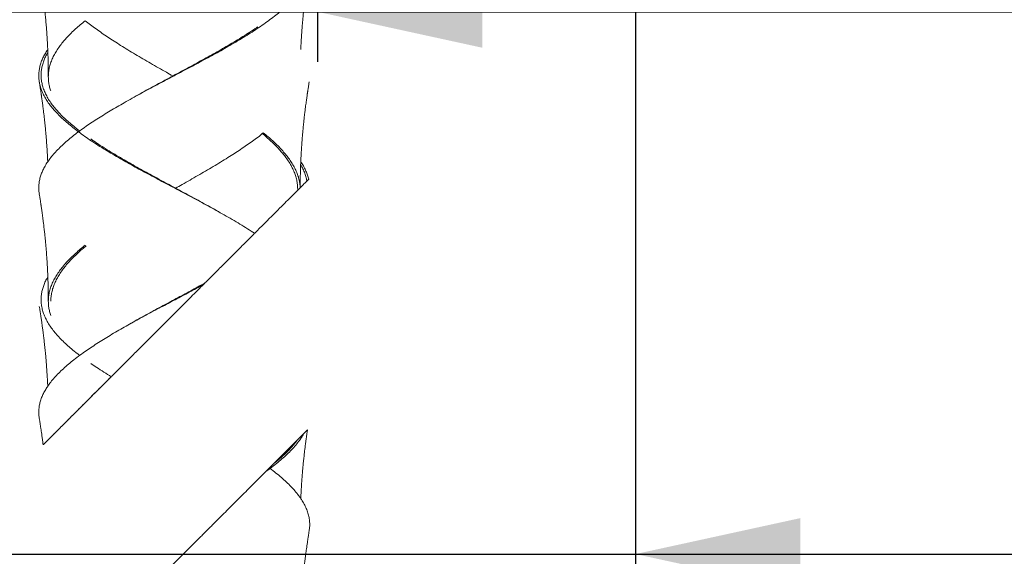
# Model space of a CAD drawing. Units: millimetres. Extents: x 14 to 203, y 7 to 288.
# Drawn here: x 63 to 83, y 125 to 136 of the extents above; entities that cross this region are included whole.
import ezdxf

# ---------------------------------------------------------------- set-up
doc = ezdxf.new("R2010")
doc.units = ezdxf.units.MM
doc.layers.add('0_18', color=7, linetype='Continuous')
doc.styles.add('SLDTEXTSTYLE0', font='TXT', dxfattribs={"width": 0.75})
doc.dimstyles.new('SLDDIMSTYLE0', dxfattribs={"dimtxt": 6.085417, "dimasz": 3.302, "dimexe": 0, "dimexo": 0.0625, "dimgap": 1.521354, "dimtad": 1, "dimdec": 0, "dimlfac": 2, "dimrnd": 1e-09, "dimzin": 12, "dimdsep": 46, "dimtxsty": 'SLDTEXTSTYLE0', "dimsah": 1, "dimcen": 0.09, "dimadec": 0, "dimazin": 3, "dimtfac": 1, "dimtdec": 0, "dimtmove": 0, "dimatfit": 0, "dimfxl": 1, "dimfrac": 2, "dimtolj": 1, "dimtzin": 12, "dimarcsym": 0})

# ---------------------------------------------------------------- blocks, each defined once
blk = doc.blocks.new('_D')
at = {"layer": '0_18', "color": 7}
for p, q in [((54.354, 161.651), (54.354, 134.853)), ((68.803, 161.651), (68.803, 134.853)), ((54.354, 135.853), (48.004, 135.853)), ((54.354, 135.853), (68.803, 135.853)), ((68.803, 135.853), (101.751, 135.853))]:
    blk.add_line(p, q, dxfattribs=at)
for points in [[(54.354, 135.853), (51.052, 136.573), (51.052, 135.133)], [(68.803, 135.853), (72.105, 135.133), (72.105, 136.573)]]:
    blk.add_solid(points, dxfattribs=at)
at = {"layer": '0_18', "color": 7, "char_height": 6.0854, "attachment_point": 1, "style": 'SLDTEXTSTYLE0'}
for s, insert in [('%%c', (83.572, 143.697)), ('35', (92.758, 143.697))]:
    blk.add_mtext(s, dxfattribs=dict(at, insert=insert))
blk = doc.blocks.new('_D_9')
at = {"layer": '0_18', "color": 7}
for p, q in [((50.678, 169.651), (50.678, 123.982)), ((75.178, 169.651), (75.178, 123.982)), ((50.678, 124.982), (44.328, 124.982)), ((50.678, 124.982), (75.178, 124.982)), ((75.178, 124.982), (101.751, 124.982))]:
    blk.add_line(p, q, dxfattribs=at)
for points in [[(50.678, 124.982), (47.376, 125.702), (47.376, 124.262)], [(75.178, 124.982), (78.48, 124.262), (78.48, 125.702)]]:
    blk.add_solid(points, dxfattribs=at)
at = {"layer": '0_18', "color": 7, "char_height": 6.0854, "attachment_point": 1, "style": 'SLDTEXTSTYLE0'}
for s, insert in [('%%c', (83.572, 132.826)), ('49', (92.758, 132.826))]:
    blk.add_mtext(s, dxfattribs=dict(at, insert=insert))

msp = doc.modelspace()

# ---------------------------------------------------------------- linework, layer by layer
at = {"color": 7, "linetype": 'Continuous', "lineweight": 18}
for p, q in [((68.40284518, 132.27564171), (68.40284518, 132.30063841)), ((68.40489502, 132.27769062), (68.42384045, 132.29663744)), ((66.51102752, 130.38382381), (66.51945459, 130.39225042)), ((64.92602616, 129.5316413), (64.92602639, 129.5316413)), ((67.83521618, 126.70801282), (67.76306708, 126.6358614))]:
    msp.add_line(p, q, dxfattribs=at)
at = {"color": 7, "linetype": 'Continuous', "lineweight": 18, "flags": 128}
for points in [[(68.40284518, 132.27564171), (68.40181747, 132.27461353), (68.39873432, 132.27152899), (68.39359901, 132.26639554), (68.38641525, 132.25920945), (68.37718957, 132.24998563), (68.36592942, 132.23872408), (68.3526441, 132.2254397), (68.33734433, 132.21013993), (68.32004315, 132.19283968), (68.300755, 132.17355013), (68.2794957, 132.1522899), (68.25628341, 132.12907761), (68.23113677, 132.1039319), (68.20407673, 132.07687139), (68.1751261, 132.04792216), (68.14430864, 132.01710284), (68.11165041, 131.98444694), (68.07717797, 131.94997311), (68.04092019, 131.91371485), (68.00290686, 131.87570199), (67.96317059, 131.83596432), (67.92174303, 131.79453909), (67.87865958, 131.75145611), (67.83395563, 131.70675263), (67.78766844, 131.66046217), (67.73983617, 131.61263317), (67.69049936, 131.56329542), (67.63969758, 131.51249364), (67.5874746, 131.46026879), (67.54183979, 131.41463399)], [(67.90340948, 126.77620426), (67.92174303, 126.79453641), (67.96317059, 126.83596536), (68.00290686, 126.87570304), (68.04092019, 126.9137159), (68.07717797, 126.94997415), (68.11165041, 126.98444426), (68.14430864, 127.01710388), (68.1751261, 127.04791948), (68.20407673, 127.07687244), (68.23113677, 127.10393295), (68.25628341, 127.12907866), (68.2794957, 127.15229094), (68.300755, 127.17355117), (68.32004315, 127.192837), (68.33734433, 127.21014097), (68.3526441, 127.22544074), (68.36592942, 127.23872512), (68.37718957, 127.24998295), (68.38641525, 127.2592105), (68.38667416, 127.25946754)]]:
    msp.add_lwpolyline(points, dxfattribs=at)
at = {"color": 7, "linetype": 'Continuous', "lineweight": 18}
for points, knots in [([(63.22292361, 132.19798058), (63.22073983, 132.20920446), (63.2127524, 132.25025712), (63.21001462, 132.32112256), (63.21456247, 132.40889698), (63.22935018, 132.4943498), (63.25249286, 132.57713758), (63.28451337, 132.65938032), (63.32530518, 132.7411836), (63.37468882, 132.82374151), (63.43438419, 132.90915685), (63.50502029, 132.99706674), (63.5871186, 133.08704102), (63.67854577, 133.17624796), (63.77873209, 133.26622253), (63.88755383, 133.35664235), (64.00444384, 133.44706609), (64.12530063, 133.53455302), (64.24922908, 133.61879459), (64.37494594, 133.70117476), (64.50600034, 133.78401868), (64.64184926, 133.8669588), (64.78177882, 133.94964858), (64.92984304, 134.03412499), (65.08596407, 134.1211372), (65.24987537, 134.21140699), (65.41666019, 134.30188232), (65.5852659, 134.39215502), (65.75522259, 134.48164236), (65.92585602, 134.57113609), (66.09175464, 134.6588946), (66.25252156, 134.74435146), (66.40736353, 134.82713817), (66.56044169, 134.90938126), (66.71154525, 134.99118405), (66.85994516, 135.07374358), (67.0099103, 135.15915213), (67.16027671, 135.24706895), (67.30985334, 135.33704096), (67.4541465, 135.42625014), (67.59226397, 135.51621787), (67.72400911, 135.60664431), (67.84865186, 135.69706657), (67.96229688, 135.78455408), (68.06551761, 135.86879496), (68.15852067, 135.95117677), (68.24426551, 136.03401407), (68.32234694, 136.11696085), (68.39238089, 136.19964895), (68.45611455, 136.284126), (68.5124523, 136.37113806), (68.56020998, 136.46140749), (68.59761636, 136.55188421), (68.62443484, 136.64215062), (68.64061958, 136.73164421), (68.64610884, 136.8211365), (68.64102019, 136.90889559), (68.62637533, 136.99435225), (68.60316078, 137.07713918), (68.57128947, 137.15938113), (68.52997229, 137.24118876), (68.4943253, 137.30323269), (68.46976167, 137.33792663), (68.46472598, 137.3450391)], [0, 0, 0, 0, 0.0065603453, 0.0239952241, 0.041504614, 0.0575782486, 0.073634506, 0.0896351003, 0.1055972544, 0.1216278858, 0.1376968776, 0.1552248037, 0.1727031, 0.1901135209, 0.2075918277, 0.2251197519, 0.2426478423, 0.2601261434, 0.2760841186, 0.2920975768, 0.3081599471, 0.3242326, 0.340277434, 0.3562562988, 0.3736913314, 0.391200734, 0.4087350497, 0.426244454, 0.4436793247, 0.4611143605, 0.4786237691, 0.4946974037, 0.5107536611, 0.5267542549, 0.5427163916, 0.5587470053, 0.5748158747, 0.5923439418, 0.6098222544, 0.627232657, 0.6447108318, 0.6622388996, 0.67976698, 0.6972452879, 0.7132032751, 0.7292167222, 0.7452789448, 0.7613517336, 0.7773965801, 0.793375429, 0.8108104679, 0.8283198692, 0.845854187, 0.8633634299, 0.8807984784, 0.8982335142, 0.9157429043, 0.9318165393, 0.9478728138, 0.9638733922, 0.9798355325, 0.9958661624, 1, 1, 1, 1]), ([(63.22166807, 136.69811264), (63.22448355, 136.68102465), (63.22964878, 136.64967544), (63.23650931, 136.60689144), (63.24194491, 136.5724492), (63.24623743, 136.54484022), (63.24973502, 136.52210104), (63.25274165, 136.50234244), (63.25599845, 136.48076245), (63.25996713, 136.45415864), (63.26500081, 136.41989552), (63.27074615, 136.38003224), (63.27637518, 136.3401086), (63.28123055, 136.30493051), (63.28480453, 136.27860656), (63.287715, 136.25690665), (63.29061032, 136.23508117), (63.29497991, 136.20169297), (63.30064075, 136.15743621), (63.30665823, 136.10887234), (63.31209119, 136.06374954), (63.31678004, 136.02377354), (63.32105801, 135.98632469), (63.32478078, 135.95295949), (63.32848575, 135.91903629), (63.33268018, 135.87966494), (63.33741725, 135.83375118), (63.34210118, 135.78662512), (63.34617871, 135.74407741), (63.34961409, 135.70705451), (63.35282475, 135.67146368), (63.35621869, 135.63262405), (63.3596481, 135.59187432), (63.36301413, 135.55028402), (63.3663056, 135.50796447), (63.36934767, 135.46704927), (63.37205324, 135.4290309), (63.37445354, 135.39399954), (63.37694938, 135.35604922), (63.37947766, 135.31564229), (63.38190407, 135.27470986), (63.3840344, 135.23677315), (63.38580634, 135.20349404), (63.3872224, 135.17564132), (63.38848837, 135.14975324), (63.38983484, 135.12102387), (63.39132414, 135.08744402), (63.39305515, 135.04571729), (63.3947875, 135.00000727), (63.39647735, 134.9502015), (63.39792491, 134.90208135), (63.39910957, 134.85684993), (63.39992067, 134.82120673), (63.40048852, 134.79336234), (63.40093429, 134.76936448), (63.40136059, 134.74358281), (63.4017482, 134.71669844), (63.4021187, 134.68646987), (63.40247328, 134.64960414), (63.40277778, 134.60335323), (63.40282134, 134.56928927), (63.40284518, 134.55064297)], [0, 0, 0, 0, 0.0240209649, 0.0440683021, 0.0601438796, 0.0724481048, 0.0829442445, 0.0921485427, 0.1002351987, 0.1132601865, 0.1295137929, 0.1483508355, 0.1692209393, 0.1855362317, 0.1976986743, 0.2061419814, 0.2159741033, 0.2282940902, 0.2529272632, 0.2779751026, 0.296307827, 0.316100829, 0.3339284372, 0.348709682, 0.3627766518, 0.3813712654, 0.4037566574, 0.4269540905, 0.4472218486, 0.4631941741, 0.4786564885, 0.4969299245, 0.5174670593, 0.5355658893, 0.5549098476, 0.5764685927, 0.592626758, 0.6079209429, 0.6253106132, 0.6455287081, 0.6642379287, 0.6823506198, 0.6983850011, 0.7105985857, 0.7211487018, 0.734441925, 0.7506074927, 0.7679075298, 0.7925397723, 0.8142464079, 0.8372424415, 0.8595179925, 0.8771878048, 0.8869381635, 0.8982663217, 0.9105511255, 0.9227704953, 0.9356545848, 0.9526091582, 0.9740586831, 1, 1, 1, 1]), ([(68.46474833, 135.09500846), (68.46529067, 135.10757308), (68.4666508, 135.13908423), (68.46878455, 135.18227081), (68.47106774, 135.22597032), (68.4732339, 135.2650997), (68.47560255, 135.30555278), (68.47803487, 135.34491163), (68.48052229, 135.38332933), (68.48301299, 135.42009141), (68.48549913, 135.45529255), (68.48778461, 135.48649404), (68.49010712, 135.51725566), (68.49273675, 135.55099611), (68.49588801, 135.59001957), (68.49948656, 135.63282532), (68.5031882, 135.67514932), (68.50664999, 135.71332842), (68.50976613, 135.74668555), (68.51281774, 135.77855412), (68.51645639, 135.81559266), (68.52060123, 135.85647897), (68.52512061, 135.8996302), (68.52932268, 135.9385617), (68.53339359, 135.9753208), (68.53726089, 136.00940511), (68.54115826, 136.04301298), (68.54527455, 136.0777374), (68.54988961, 136.11582415), (68.55505453, 136.15738518), (68.56010187, 136.19695808), (68.5645557, 136.2311286), (68.5683442, 136.25970447), (68.57200329, 136.28689284), (68.57589906, 136.31540314), (68.58019278, 136.34633996), (68.58470032, 136.37825465), (68.58898746, 136.40810852), (68.59248195, 136.43209572), (68.59538583, 136.45182148), (68.59807355, 136.46992919), (68.60110487, 136.49015286), (68.60485903, 136.51494912), (68.6097761, 136.54699084), (68.61627253, 136.58859553), (68.62447191, 136.64007327), (68.63065749, 136.6776655), (68.63402133, 136.69810891)], [0, 0, 0, 0, 0.0234065855, 0.0587019874, 0.0804742694, 0.1048469047, 0.1316378702, 0.1558886606, 0.1782331185, 0.2032819974, 0.2244570792, 0.2439001406, 0.261497087, 0.281859946, 0.3068744647, 0.3343450616, 0.3617852635, 0.3859196361, 0.4056670139, 0.4241120729, 0.4454787266, 0.4749025684, 0.5005585345, 0.5261826024, 0.5477374619, 0.5693451327, 0.5899832574, 0.6106669342, 0.6343870883, 0.6613297927, 0.6885382847, 0.7085526828, 0.7253922286, 0.7421294763, 0.7595563737, 0.7788913685, 0.8001939965, 0.8194710882, 0.8349512695, 0.8452487776, 0.8565303624, 0.8689762207, 0.883256908, 0.9031406988, 0.9292249019, 0.9615110791, 1, 1, 1, 1]), ([(63.45284515, 134.26780775), (63.44856433, 134.27953697), (63.43419635, 134.31890442), (63.41848393, 134.385959), (63.40555522, 134.46863598), (63.40134943, 134.55312242), (63.40616245, 134.64014125), (63.42109606, 134.73040493), (63.44594676, 134.82087762), (63.48057119, 134.91113814), (63.52485035, 135.00063964), (63.57860641, 135.09013996), (63.63986635, 135.17789288), (63.70763395, 135.2633462), (63.78074062, 135.34612911), (63.8608487, 135.42837292), (63.94799501, 135.51018829), (64.04119233, 135.59274224), (64.10863674, 135.64798449), (64.14240052, 135.67563966)], [0, 0, 0, 0, 0.0249443511, 0.0837221395, 0.1423938516, 0.2008155457, 0.2645619897, 0.3285901375, 0.3927126586, 0.456740162, 0.5204865738, 0.5842329493, 0.6482611024, 0.7070419189, 0.7657568943, 0.8242610261, 0.8826194757, 0.9412373853, 1, 1, 1, 1]), ([(65.8991856, 134.56684425), (65.85595511, 134.59124057), (65.75969876, 134.64556104), (65.61124595, 134.73040825), (65.45432438, 134.82087669), (65.29946531, 134.91113831), (65.14706486, 135.00063965), (64.99774299, 135.09013995), (64.85616175, 135.17789294), (64.72228723, 135.26334613), (64.59646207, 135.34612911), (64.47515112, 135.42837295), (64.35865478, 135.51018825), (64.24703753, 135.59274231), (64.17730819, 135.6479845), (64.14240052, 135.67563966)], [0, 0, 0, 0, 0.0662745226, 0.1475658131, 0.2289770127, 0.3102674872, 0.391200996, 0.472134553, 0.5534258524, 0.6280551187, 0.7026007004, 0.7768785773, 0.8509715322, 0.9253938597, 1, 1, 1, 1]), ([(64.92603477, 134.03164297), (64.97816502, 134.06143174), (65.08264976, 134.12113741), (65.24365432, 134.21140786), (65.40726992, 134.30188172), (65.57282243, 134.39215326), (65.73976067, 134.48164238), (65.90744208, 134.57113781), (66.0705339, 134.65889516), (66.22864843, 134.74435103), (66.38099686, 134.82713695), (66.53167361, 134.90938029), (66.68047448, 134.9911858), (66.82666742, 135.07374427), (66.97447629, 135.1591521), (67.12272526, 135.24706831), (67.27038481, 135.33703764), (67.41251644, 135.42625752), (67.52328006, 135.49864124), (67.58426169, 135.54127964), (67.60222209, 135.55383757)], [0, 0, 0, 0, 0.0589503497, 0.118154285, 0.1774431363, 0.2366470317, 0.2955968633, 0.3545472764, 0.413751145, 0.4681010185, 0.5223915794, 0.576492384, 0.6304621622, 0.6846653704, 0.7389989171, 0.7982664905, 0.8573644233, 0.9162308461, 0.9753281899, 1, 1, 1, 1]), ([(67.53965491, 131.41245097), (67.49206726, 131.44323251), (67.39681278, 131.5048468), (67.24618925, 131.59753172), (67.09073227, 131.6899813), (66.93160043, 131.78093036), (66.7697261, 131.87113315), (66.60581491, 131.96140699), (66.4390304, 132.0518816), (66.27042326, 132.14215316), (66.10046994, 132.23164683), (65.92983314, 132.32113416), (65.76393592, 132.4088941), (65.60316878, 132.49435053), (65.44832688, 132.57713739), (65.29524864, 132.65938031), (65.14414529, 132.74118365), (64.99574393, 132.82374154), (64.84578216, 132.90915681), (64.69541239, 132.99706678), (64.5458374, 133.08704094), (64.40154271, 133.17624803), (64.26342827, 133.2662225), (64.13168018, 133.35664232), (64.00703862, 133.44706616), (63.89339318, 133.53455297), (63.79017313, 133.61879462), (63.69716871, 133.70117475), (63.61142623, 133.78401865), (63.53334244, 133.86695886), (63.46330974, 133.94964852), (63.39957556, 134.03412504), (63.34323831, 134.12113719), (63.29548031, 134.21140699), (63.25807412, 134.30188231), (63.23125546, 134.39215509), (63.21507098, 134.4816423), (63.2095817, 134.57113603), (63.21467031, 134.65889467), (63.22931502, 134.74435143), (63.25252982, 134.82713838), (63.28440098, 134.90938008), (63.32571765, 134.99118871), (63.3613672, 135.05323305), (63.38593284, 135.08793318), (63.39097073, 135.09504944)], [0, 0, 0, 0, 0.0250571349, 0.0501559669, 0.075221884, 0.1001806741, 0.1245509512, 0.1490253766, 0.1735346252, 0.198009053, 0.2223795181, 0.2467497751, 0.2712242089, 0.2936917355, 0.3161349727, 0.3385004039, 0.3608120803, 0.3832194976, 0.4056805481, 0.4301808653, 0.4546118222, 0.4789478777, 0.5033788522, 0.5278791669, 0.5523796998, 0.5768106659, 0.5991165213, 0.6214999381, 0.6439517196, 0.6664178596, 0.688845135, 0.7111801766, 0.7355506497, 0.760025076, 0.7845343246, 0.8090087519, 0.8333790235, 0.8577495, 0.8822239077, 0.9046914344, 0.9271346973, 0.9495001037, 0.9718117791, 0.9942191965, 1, 1, 1, 1]), ([(64.03081352, 133.46518278), (63.99960666, 133.48916729), (63.93274424, 133.54055544), (63.83826049, 133.61879012), (63.74584017, 133.70117733), (63.66071737, 133.78401849), (63.58303698, 133.86695838), (63.5132565, 133.94964686), (63.4496052, 134.03412523), (63.39317159, 134.12113892), (63.34511875, 134.21140749), (63.30722076, 134.30188189), (63.27971689, 134.39215318), (63.26265436, 134.48164231), (63.2561034, 134.571138), (63.25996951, 134.65889486), (63.27330462, 134.74435179), (63.29495268, 134.8271342), (63.32567891, 134.90939062), (63.3582646, 134.97959564), (63.3838816, 135.0229042), (63.39328032, 135.03879383)], [0, 0, 0, 0, 0.0456708096, 0.09785224249, 0.15021666666, 0.2027422922, 0.25530184793, 0.3077696812, 0.36001994247, 0.41703203192, 0.47428925735, 0.5316286675, 0.58888597414, 0.64589750996, 0.70290954653, 0.76016682809, 0.81272965445, 0.86523511724, 0.91755712763, 0.96975223502, 1, 1, 1, 1]), ([(63.22166691, 134.44811925), (63.22475606, 134.42935807), (63.23048304, 134.3945767), (63.23816708, 134.34648757), (63.24440345, 134.3067212), (63.24926201, 134.27521356), (63.25298862, 134.25072548), (63.25598655, 134.23082258), (63.25860948, 134.21325134), (63.2610605, 134.19670051), (63.263483, 134.18020412), (63.26602829, 134.16273094), (63.26993919, 134.13562476), (63.27511266, 134.09917314), (63.28122749, 134.05504207), (63.28712761, 134.01144199), (63.29293222, 133.96749893), (63.29869532, 133.9227496), (63.30415464, 133.8791829), (63.30931406, 133.83694668), (63.31389354, 133.79847863), (63.31808752, 133.76238391), (63.32170857, 133.73052262), (63.32514663, 133.69963685), (63.32869196, 133.66711414), (63.33262872, 133.63011523), (63.33683975, 133.58935983), (63.34110246, 133.54676874), (63.3449233, 133.50729763), (63.34812525, 133.47318549), (63.35091784, 133.44268085), (63.35383206, 133.41005263), (63.35738247, 133.36902009), (63.36114172, 133.32372552), (63.36475042, 133.27818728), (63.36799808, 133.23541229), (63.37106923, 133.1931365), (63.3739623, 133.15137921), (63.37664527, 133.11075233), (63.37903085, 133.07286552), (63.3812202, 133.03638294), (63.38311765, 133.0032551), (63.38478936, 132.97269501), (63.38641168, 132.94180865), (63.38817528, 132.90641367), (63.38975112, 132.87320098), (63.39066237, 132.85196166), (63.39095961, 132.8450337)], [0, 0, 0, 0, 0.0353220686, 0.065483622, 0.0904883765, 0.1101242714, 0.1247335395, 0.1365253324, 0.1475342643, 0.1577584069, 0.1676309098, 0.1785345543, 0.190576064, 0.2185213625, 0.2469303696, 0.2734300349, 0.3003335702, 0.3293372648, 0.3573904073, 0.3820300755, 0.4084030541, 0.4293953873, 0.4495994042, 0.4680365302, 0.4871949768, 0.5104505266, 0.5372436222, 0.5634096886, 0.5900769541, 0.6110161437, 0.6271532254, 0.6470666841, 0.6719561809, 0.7037725269, 0.731627714, 0.7569617664, 0.7836112484, 0.8105063827, 0.8348536609, 0.8593817822, 0.8811533057, 0.9028711131, 0.9211374229, 0.9381147099, 0.9604330412, 0.9870938366, 1, 1, 1, 1]), ([(68.45288468, 132.32525512), (68.45289079, 132.33038484), (68.45291041, 132.34684551), (68.45304341, 132.37263222), (68.45323782, 132.40060915), (68.45343681, 132.4225686), (68.45360963, 132.43883084), (68.45382337, 132.45722625), (68.4541498, 132.48186046), (68.45464819, 132.51348992), (68.4552473, 132.54600567), (68.45589978, 132.57715536), (68.45665944, 132.60964364), (68.45769031, 132.64919299), (68.4590987, 132.69684665), (68.46078463, 132.74666629), (68.46252004, 132.79268384), (68.4642831, 132.83568585), (68.46637043, 132.88263652), (68.46865315, 132.92979013), (68.47090636, 132.97295895), (68.47278419, 133.00698748), (68.47447773, 133.03640877), (68.47617561, 133.06484081), (68.47804666, 133.09500885), (68.48002999, 133.12576556), (68.48199625, 133.15516224), (68.48386809, 133.18224544), (68.48574508, 133.2086274), (68.4877333, 133.23579428), (68.48983881, 133.26372688), (68.49193587, 133.29074981), (68.49393794, 133.31588921), (68.49602919, 133.34156004), (68.49852646, 133.37144747), (68.50156888, 133.40678261), (68.50488828, 133.44404421), (68.50807377, 133.47866891), (68.51081383, 133.5076861), (68.51304103, 133.53076976), (68.51505355, 133.55130454), (68.51723882, 133.5732687), (68.51990347, 133.5995526), (68.52295945, 133.62905815), (68.52653863, 133.66285148), (68.53083238, 133.7023684), (68.53609082, 133.74932497), (68.54185969, 133.79914207), (68.54763902, 133.84742625), (68.55326835, 133.89314269), (68.5594353, 133.94190511), (68.5662817, 133.99441314), (68.57340916, 134.04739559), (68.58003227, 134.0952753), (68.58655051, 134.1412918), (68.59180986, 134.1775551), (68.59585845, 134.20501716), (68.59825476, 134.22112885), (68.60033666, 134.23502381), (68.60216149, 134.24712694), (68.60414101, 134.26018767), (68.60700348, 134.27894197), (68.61131945, 134.30692398), (68.61734669, 134.3453654), (68.62503355, 134.39350998), (68.63084737, 134.42882665), (68.63402086, 134.44810435)], [0, 0, 0, 0, 0.0072190594, 0.0231651389, 0.0362890391, 0.0465907797, 0.0540686768, 0.0591753185, 0.0724805353, 0.0887397574, 0.1036924094, 0.1182474929, 0.1325868194, 0.1494269767, 0.1739258475, 0.1996790655, 0.2195744401, 0.2387309715, 0.2602461025, 0.2857102626, 0.3051661017, 0.3210753894, 0.333666841, 0.3466320188, 0.3611699009, 0.3762331943, 0.3900364238, 0.4026291452, 0.414398975, 0.4272241192, 0.4409400789, 0.4538039358, 0.4653524511, 0.4764177061, 0.4900391185, 0.5075467115, 0.5263116054, 0.5426630885, 0.5564563626, 0.5673076383, 0.5752845182, 0.5854968997, 0.5983606301, 0.6124312781, 0.6272105788, 0.6461510667, 0.6683357313, 0.6936581489, 0.7166687818, 0.7367083353, 0.7584202501, 0.7857728945, 0.8111500067, 0.8335693701, 0.8536932031, 0.8764143296, 0.8850887114, 0.8927344894, 0.8993194459, 0.9048432472, 0.9099412466, 0.9178853772, 0.931505545, 0.9497280996, 0.9725589489, 1, 1, 1, 1]), ([(66.92965585, 131.78164586), (66.87752539, 131.81143313), (66.77303979, 131.87113604), (66.61203612, 131.96140715), (66.44842063, 132.0518812), (66.28286674, 132.14215136), (66.11593188, 132.23164684), (65.94824707, 132.32113589), (65.78515667, 132.40889466), (65.6270419, 132.4943501), (65.47469352, 132.57713624), (65.32401656, 132.65937922), (65.17521606, 132.7411854), (65.02902184, 132.82374233), (64.88121632, 132.90915673), (64.73296394, 132.99706612), (64.5853061, 133.08703772), (64.44317276, 133.176255), (64.3324122, 133.248646), (64.27142873, 133.29128029), (64.25346818, 133.30383673)], [0, 0, 0, 0, 0.0589498917, 0.1181538545, 0.1774427334, 0.2366466563, 0.2955970607, 0.3545469559, 0.413750852, 0.4681007509, 0.522391337, 0.5764922292, 0.6304619708, 0.6846652043, 0.7389992655, 0.7982663757, 0.857364308, 0.9162307582, 0.9753287023, 1, 1, 1, 1]), ([(65.95650455, 132.31684342), (65.99973514, 132.34123971), (66.09599163, 132.39556008), (66.24444421, 132.48040771), (66.40136706, 132.5708749), (66.55622272, 132.66114272), (66.70862671, 132.75063774), (66.85794719, 132.84013948), (66.99952869, 132.92789202), (67.13340314, 133.01334532), (67.25922832, 133.09612824), (67.38053916, 133.17837217), (67.4970356, 133.26018741), (67.60865298, 133.34274141), (67.67838218, 133.39798365), (67.71328976, 133.42563882)], [0, 0, 0, 0, 0.0662746089, 0.1475658945, 0.2289770004, 0.3102682895, 0.3912010645, 0.4721346167, 0.5534259112, 0.6280551731, 0.7026007504, 0.7768785853, 0.850971572, 0.9253939296, 1, 1, 1, 1]), ([(68.40284518, 132.30063841), (68.40190622, 132.33042835), (68.4000241, 132.39014121), (68.38483996, 132.4804054), (68.36062758, 132.57087504), (68.32665193, 132.6611403), (68.28325767, 132.75063773), (68.23056222, 132.8401418), (68.17051678, 132.92789254), (68.10409263, 133.0133449), (68.03243203, 133.09612683), (67.95392154, 133.17837045), (67.86845362, 133.2601907), (67.78255298, 133.3379539), (67.72225186, 133.38840172), (67.69492547, 133.41126293)], [0, 0, 0, 0, 0.0807918128, 0.1619443023, 0.2432176086, 0.3243700195, 0.4051610486, 0.4859527749, 0.5671052498, 0.6416081127, 0.7160266407, 0.7901752944, 0.8641373585, 0.9384317442, 1, 1, 1, 1]), ([(68.45246698, 132.32526258), (68.45065541, 132.35448453), (68.44702577, 132.41303336), (68.42952014, 132.50141165), (68.40322957, 132.58986828), (68.36745565, 132.67804687), (68.3224993, 132.76540285), (68.26853757, 132.85308993), (68.20745874, 132.93894408), (68.14027187, 133.02251933), (68.06808745, 133.10343117), (67.98922222, 133.18379797), (67.90365679, 133.26382584), (67.81230124, 133.34456759), (67.74631964, 133.39859374), (67.71328976, 133.42563882)], [0, 0, 0, 0, 0.079871354, 0.1600295096, 0.2402495446, 0.3203063467, 0.3999916073, 0.4798170567, 0.559953618, 0.6334967548, 0.7069383332, 0.7801074518, 0.8531310338, 0.9264785228, 1, 1, 1, 1]), ([(68.5873318, 132.46012553), (68.58141044, 132.49006093), (68.56958511, 132.54984387), (68.53849411, 132.63911214), (68.50345476, 132.71828676), (68.47428285, 132.76835623), (68.46239534, 132.78875947)], [0, 0, 0, 0, 0.2722232051, 0.5436474274, 0.814036989, 1, 1, 1, 1]), ([(68.62425455, 132.49705061), (68.61710173, 132.524491), (68.60282112, 132.57927581), (68.57045628, 132.66096639), (68.52940273, 132.74224945), (68.49396611, 132.80377264), (68.46964419, 132.83812364), (68.46472784, 132.84506723)], [0, 0, 0, 0, 0.2357256484, 0.4706268197, 0.7049934112, 0.9403683716, 1, 1, 1, 1]), ([(68.5873318, 132.46012553), (68.59355196, 132.46634553), (68.60288251, 132.47567582), (68.6151417, 132.48793759), (68.62121694, 132.49401294), (68.62425455, 132.49705061)], [0, 0, 0, 0, 0.4999758671, 0.7499885543, 1, 1, 1, 1]), ([(68.40245077, 132.27524683), (68.41000234, 132.28279727), (68.42219247, 132.29498558), (68.43881255, 132.31160529), (68.44791543, 132.32071007), (68.45246698, 132.32526258)], [0, 0, 0, 0, 0.4487264665, 0.7243564785, 1, 1, 1, 1]), ([(68.45452008, 132.32731521), (68.46774012, 132.34053448), (68.49433777, 132.36713058), (68.5295541, 132.40235013), (68.56139265, 132.4341865), (68.5786856, 132.45147937), (68.5873318, 132.46012553)], [0, 0, 0, 0, 0.24663738224, 0.49621436773, 0.74811517121, 1, 1, 1, 1]), ([(63.22166877, 132.19810724), (63.22454248, 132.18066394), (63.22980449, 132.14872386), (63.23677418, 132.10523402), (63.24227456, 132.07033972), (63.24666526, 132.0420773), (63.25035784, 132.01803046), (63.25372083, 131.99588455), (63.25752597, 131.97056827), (63.2621315, 131.93950742), (63.26774323, 131.90097823), (63.27379565, 131.858533), (63.27900381, 131.82114371), (63.28296456, 131.79218249), (63.28541054, 131.77408884), (63.2873583, 131.75955725), (63.28922862, 131.74550456), (63.29139087, 131.7291226), (63.29436405, 131.70636273), (63.29806516, 131.67760069), (63.30245917, 131.64277779), (63.30744282, 131.60240924), (63.31310598, 131.55529503), (63.31902119, 131.50440944), (63.32456823, 131.45502355), (63.32970457, 131.4077961), (63.33469429, 131.36036372), (63.33926273, 131.31533208), (63.34321283, 131.27507476), (63.34635713, 131.24210576), (63.34899653, 131.21371975), (63.35142166, 131.18707412), (63.35398437, 131.15827106), (63.35728613, 131.12012765), (63.3609915, 131.0755982), (63.36509272, 131.0239094), (63.36911938, 130.97044448), (63.37313729, 130.91378508), (63.37699192, 130.85574265), (63.38005396, 130.80621969), (63.38243646, 130.76529292), (63.38415007, 130.73455057), (63.38564791, 130.70646691), (63.3868706, 130.68261452), (63.38806815, 130.65845894), (63.38947241, 130.6289828), (63.39118024, 130.59093248), (63.39297493, 130.547727), (63.39462019, 130.50439777), (63.39607772, 130.46223032), (63.39737767, 130.42074933), (63.39851296, 130.38015245), (63.39944084, 130.34266685), (63.40013061, 130.31129232), (63.40069032, 130.2829007), (63.40117711, 130.25521403), (63.40162843, 130.22561872), (63.40204928, 130.19287066), (63.40243959, 130.15395019), (63.40277148, 130.10574946), (63.40281907, 130.0701618), (63.40284518, 130.0506413)], [0, 0, 0, 0, 0.0245180498, 0.0448945115, 0.0611334914, 0.073581752, 0.0847020313, 0.0949779428, 0.1047235093, 0.1202659063, 0.1386012682, 0.1588172281, 0.1798360243, 0.1910537368, 0.1994428068, 0.2052147918, 0.2114454401, 0.2191486531, 0.2281747651, 0.2433317248, 0.259441648, 0.2769519551, 0.2998670489, 0.3254017553, 0.3481682339, 0.3689588059, 0.3914487911, 0.4144788495, 0.4318944092, 0.4477014679, 0.4605381053, 0.4715378799, 0.4849021904, 0.5007721286, 0.5248370229, 0.5470555081, 0.5728083539, 0.5994075864, 0.6260594623, 0.6537240216, 0.66842604, 0.683092761, 0.6965638296, 0.7075562783, 0.7163197671, 0.7301989114, 0.7485993495, 0.7693017945, 0.7903555037, 0.8089236762, 0.8280061997, 0.8480956215, 0.8654238152, 0.8801788743, 0.8917692685, 0.904927848, 0.9186946431, 0.9329423017, 0.9504895448, 0.9728425872, 1, 1, 1, 1]), ([(66.54385734, 130.41665107), (66.57394379, 130.44673813), (66.66479135, 130.53758753), (66.81628805, 130.68908436), (66.99823145, 130.8710236), (67.17986108, 131.05265856), (67.36065245, 131.23344956), (67.47996569, 131.3527621), (67.53965491, 131.41245097)], [0, 0, 0, 0, 0.0893188636, 0.2697027829, 0.4518240476, 0.6341179716, 0.8169590055, 1, 1, 1, 1]), ([(63.45284515, 129.76780981), (63.44856433, 129.7795391), (63.43419649, 129.81890651), (63.41848378, 129.88595678), (63.40555519, 129.96863394), (63.40134944, 130.05312499), (63.40616237, 130.14014367), (63.42109615, 130.23040289), (63.44594697, 130.32087545), (63.4805709, 130.41114095), (63.52485047, 130.50064105), (63.57860587, 130.59014322), (63.6398674, 130.67788943), (63.70763283, 130.76334993), (63.78074128, 130.8461264), (63.86084863, 130.92837156), (63.94799495, 131.01018672), (64.04119297, 131.09274015), (64.10863683, 131.14798506), (64.14240052, 131.17564171)], [0, 0, 0, 0, 0.0249443511, 0.0837214933, 0.1423932056, 0.2008155422, 0.2645619863, 0.3285894889, 0.3927120102, 0.4567401591, 0.5204865711, 0.5842329468, 0.6482604546, 0.7070419176, 0.7657562476, 0.8242603795, 0.8826188292, 0.941236739, 1, 1, 1, 1]), ([(63.45284538, 130.05064502), (63.45378418, 130.08043409), (63.45566601, 130.14014633), (63.4708508, 130.23040375), (63.49506227, 130.32087477), (63.52903908, 130.41113873), (63.57243219, 130.50064099), (63.62512744, 130.59014552), (63.68517452, 130.67789004), (63.75159636, 130.76334946), (63.82325927, 130.84612488), (63.90176857, 130.92837005), (63.98723703, 131.01018966), (64.07313711, 131.0879532), (64.13343841, 131.13840091), (64.16076492, 131.16126209)], [0, 0, 0, 0, 0.0807883444, 0.1619403777, 0.2432140488, 0.3243668677, 0.4051590811, 0.4859511763, 0.5671031956, 0.6416072501, 0.7160253389, 0.7901743006, 0.8641367504, 0.9384313948, 1, 1, 1, 1]), ([(64.03098069, 128.96530405), (64.01469048, 128.97757756), (63.95742005, 129.02072673), (63.86943835, 129.09241407), (63.76719063, 129.18130319), (63.67539539, 129.26905075), (63.5918122, 129.35698504), (63.51707505, 129.44468827), (63.45067313, 129.53248481), (63.39317184, 129.62114067), (63.34511848, 129.71140527), (63.30722082, 129.80188069), (63.27971675, 129.89215077), (63.26265447, 129.98164479), (63.25610336, 130.07114087), (63.25996963, 130.15889171), (63.27330451, 130.24435481), (63.29495268, 130.32713603), (63.32567892, 130.40939235), (63.3582661, 130.47960228), (63.38388562, 130.52291138), (63.39328652, 130.53880334)], [0, 0, 0, 0, 0.02334615601, 0.08207651941, 0.13752555145, 0.19318791935, 0.24891556182, 0.30455668362, 0.35996185717, 0.41697855366, 0.47423987609, 0.53158391973, 0.58884585323, 0.64586252348, 0.7028791671, 0.76014054565, 0.8127081502, 0.86521785587, 0.91754409432, 0.96974341949, 1, 1, 1, 1]), ([(63.22292355, 127.69798264), (63.22073979, 127.70920508), (63.2127522, 127.75025368), (63.21001469, 127.8211263), (63.21456245, 127.90889856), (63.22935019, 127.99435196), (63.25249285, 128.07713967), (63.28451342, 128.15938212), (63.32530488, 128.24118639), (63.37468913, 128.32373928), (63.43438454, 128.40915486), (63.5050199, 128.49706924), (63.58711813, 128.58704354), (63.67854624, 128.67624585), (63.7787327, 128.76622031), (63.8875531, 128.85664525), (64.00444411, 128.94706743), (64.12529957, 129.03455648), (64.24923095, 129.11879093), (64.37494387, 129.20117911), (64.50600254, 129.28401457), (64.64184693, 129.36696361), (64.78178143, 129.44964309), (64.92362452, 129.53058863), (65.06677774, 129.61045075), (65.21069939, 129.68990964), (65.35702779, 129.76963404), (65.50507113, 129.84930338), (65.65415694, 129.92860671), (65.80132791, 130.00571185), (65.94586047, 130.08175276), (66.08769091, 130.15674594), (66.22918422, 130.23193924), (66.36989076, 130.30705518), (66.4626562, 130.3568877), (66.50897791, 130.38177118)], [0, 0, 0, 0, 0.0125823523, 0.0460228018, 0.0796058627, 0.1104351406, 0.1412310891, 0.1719202756, 0.2025357336, 0.2332822292, 0.2641026023, 0.2977215184, 0.3312449416, 0.3646378789, 0.3981613223, 0.4317802349, 0.4653991633, 0.4989225957, 0.529529738, 0.5602438993, 0.5910512695, 0.6218789675, 0.6526527034, 0.6833005137, 0.7127587394, 0.7423363949, 0.771968665, 0.8015905716, 0.8311363753, 0.8605614472, 0.8883767076, 0.9162825909, 0.9442251736, 0.9721492744, 1, 1, 1, 1]), ([(64.66656004, 128.53935435), (64.68671497, 128.55950994), (64.74608763, 128.61888452), (64.84675476, 128.71955004), (64.96826304, 128.84105968), (65.07827523, 128.95107248), (65.17605413, 129.04884875), (65.27074301, 129.14353847), (65.37574714, 129.24854142), (65.49114521, 129.36394191), (65.62742784, 129.50022451), (65.78479666, 129.65758944), (65.9440997, 129.81689366), (66.08445441, 129.95725161), (66.20566298, 130.07845893), (66.31685601, 130.18965017), (66.41798175, 130.29077516), (66.47864583, 130.35143914), (66.50897791, 130.38177118)], [0, 0, 0, 0, 0.0349885879, 0.1030698543, 0.1711526257, 0.2394755626, 0.2859517269, 0.332428157, 0.3947289006, 0.4570454021, 0.5193475412, 0.614405056, 0.7094635043, 0.7739094249, 0.8383698666, 0.9028151011, 0.9514074904, 1, 1, 1, 1]), ([(64.92603477, 129.53164503), (64.9737723, 129.55893344), (65.06944615, 129.6136239), (65.21660898, 129.69629175), (65.36609433, 129.77921421), (65.51743765, 129.86203324), (65.66989511, 129.94439542), (65.82043432, 130.02457352), (65.96821456, 130.10383248), (66.11320999, 130.18192184), (66.25769189, 130.26011682), (66.40116702, 130.33811162), (66.49561111, 130.38976465), (66.54274813, 130.41554466)], [0, 0, 0, 0, 0.0930359759, 0.1864594032, 0.2800460647, 0.3735715834, 0.466811022, 0.5597244925, 0.647660471, 0.7358442312, 0.8240874781, 0.9122021021, 1, 1, 1, 1]), ([(66.50897791, 130.38177118), (66.51283154, 130.38562649), (66.52031978, 130.393118), (66.53158323, 130.40437761), (66.53902634, 130.41182215), (66.54274813, 130.41554466)], [0, 0, 0, 0, 0.346446792, 0.6732028707, 1, 1, 1, 1]), ([(63.22166944, 129.94810268), (63.22454957, 129.93062155), (63.22974371, 129.89909548), (63.23649988, 129.85694043), (63.24152747, 129.82509067), (63.24520679, 129.80147874), (63.24827451, 129.78161397), (63.25142924, 129.76100113), (63.25555403, 129.73375511), (63.26069023, 129.69931742), (63.26665941, 129.6584949), (63.27236128, 129.61864034), (63.27767344, 129.58075433), (63.28276505, 129.54374414), (63.28823246, 129.50315736), (63.29373678, 129.46130355), (63.299016, 129.42016711), (63.30518734, 129.37094278), (63.31224427, 129.31277479), (63.32060495, 129.24079422), (63.32911804, 129.16380657), (63.33691128, 129.0891004), (63.34388884, 129.01843787), (63.35011912, 128.95205187), (63.3559145, 128.88653642), (63.3613616, 128.82125978), (63.36640199, 128.75714525), (63.3713499, 128.68967979), (63.37595372, 128.62201294), (63.38007533, 128.55630037), (63.38364152, 128.49444542), (63.38685037, 128.43375976), (63.3892337, 128.38466447), (63.39056883, 128.35421007), (63.39097038, 128.34505066)], [0, 0, 0, 0, 0.03291477516, 0.05935962776, 0.07933202087, 0.0928367517, 0.10377215062, 0.11668741154, 0.13159089593, 0.15498637046, 0.18140141528, 0.20827588771, 0.22982689138, 0.25252392256, 0.27772873401, 0.30596402784, 0.33101249776, 0.35484742341, 0.39821459065, 0.43997669713, 0.48962385798, 0.54227324309, 0.57969330593, 0.62173500625, 0.66631193761, 0.7020687831, 0.74361517153, 0.78598366006, 0.82795130535, 0.86983185069, 0.90851614598, 0.94326175305, 0.98293550051, 1, 1, 1, 1]), ([(64.66549495, 128.53828892), (64.61534746, 128.56904772), (64.51505941, 128.63056106), (64.37721533, 128.71879094), (64.29255878, 128.77676884), (64.25304886, 128.80382761)], [0, 0, 0, 0, 0.3478396394, 0.6956312675, 1, 1, 1, 1]), ([(64.65109054, 128.52388695), (64.65231134, 128.52510769), (64.65475291, 128.52754913), (64.65954234, 128.53233436), (64.66313927, 128.53593246), (64.66549495, 128.53828892)], [0, 0, 0, 0, 0.2565565668, 0.5131068535, 1, 1, 1, 1]), ([(63.29919273, 127.17198655), (63.29914247, 127.1719376), (63.29900406, 127.17180278), (63.30263307, 127.17542389), (63.31119255, 127.18398857), (63.32658496, 127.19937944), (63.34602193, 127.21881298), (63.36807627, 127.24087512), (63.39391867, 127.266712), (63.42692696, 127.29972262), (63.46831225, 127.34110901), (63.51469343, 127.38748677), (63.56032337, 127.43311609), (63.60342502, 127.47622057), (63.64718059, 127.51997603), (63.69815697, 127.57094948), (63.7640372, 127.63683316), (63.84113709, 127.71392823), (63.93034297, 127.80314299), (64.01635841, 127.88914859), (64.09774349, 127.97054269), (64.18221102, 128.05500222), (64.27806655, 128.15086168), (64.38577235, 128.25856899), (64.49676327, 128.36956212), (64.58494586, 128.45773655), (64.63691938, 128.50971436), (64.65002545, 128.52282151)], [0, 0, 0, 0, 0.0170516657, 0.0469596351, 0.0876687734, 0.1284163869, 0.1691248739, 0.2003348837, 0.2315449599, 0.2732913092, 0.3151092643, 0.3569349572, 0.398692317, 0.427097513, 0.4555028335, 0.4937965059, 0.5320916436, 0.584077516, 0.6361072728, 0.6881023989, 0.7277536918, 0.7674046657, 0.8207594205, 0.8741434569, 0.9275042131, 0.9817188695, 1, 1, 1, 1]), ([(63.50960973, 127.38240585), (63.52166394, 127.39446062), (63.545787, 127.41858481), (63.58727636, 127.46006922), (63.63221033, 127.50500838), (63.68678069, 127.55957664), (63.75216263, 127.62495514), (63.82945654, 127.70225225), (63.91001324, 127.78280524), (63.99301298, 127.86580953), (64.07800684, 127.95079863), (64.16619138, 128.0389901), (64.25775949, 128.13055336), (64.35228264, 128.22507564), (64.44970953, 128.32250606), (64.54918536, 128.42197773), (64.61712181, 128.48991687), (64.65109054, 128.52388695)], [0, 0, 0, 0, 0.0534162091, 0.1068972349, 0.1603922537, 0.2138262285, 0.2874551499, 0.3611453542, 0.4347931957, 0.5045025256, 0.5742140376, 0.6443587203, 0.7145042483, 0.7857389601, 0.8569758855, 0.9284868767, 1, 1, 1, 1]), ([(63.22166906, 127.69810557), (63.22455021, 127.68061572), (63.22977489, 127.64889967), (63.23661962, 127.60619616), (63.24182864, 127.57317796), (63.24586483, 127.54724143), (63.24934406, 127.52465879), (63.25453912, 127.49055922), (63.26136853, 127.44486355), (63.26905776, 127.39190499), (63.2756822, 127.34508268), (63.28157158, 127.30250702), (63.28735829, 127.2597429), (63.29295699, 127.21722252), (63.29677731, 127.18776624), (63.2985853, 127.17337362), (63.2987661, 127.17193439)], [0, 0, 0, 0, 0.0999417345, 0.1812340334, 0.2438959443, 0.2884665551, 0.3292849319, 0.3727714428, 0.483018059, 0.5898963159, 0.6746531047, 0.7498086507, 0.8323963776, 0.9181408895, 0.9918143079, 1, 1, 1, 1]), ([(67.76101724, 126.63381249), (67.80351031, 126.66481951), (67.88833212, 126.72671365), (68.00538898, 126.8189347), (68.11439034, 126.91085396), (68.21406315, 127.0036589), (68.30433977, 127.09671646), (68.38462528, 127.18957096), (68.44612628, 127.27064627), (68.49303618, 127.3405008), (68.51564884, 127.37999053), (68.52697465, 127.39976942)], [0, 0, 0, 0, 0.1210271614, 0.241586283, 0.3619689086, 0.482902449, 0.6040441103, 0.7250274246, 0.8454934241, 0.9226135801, 1, 1, 1, 1]), ([(68.52697465, 127.39976942), (68.5124114, 127.38520574), (68.48229821, 127.35509164), (68.43583583, 127.30863341), (68.40368301, 127.27647779), (68.38760548, 127.26039886)], [0, 0, 0, 0, 0.3189126908, 0.6594325586, 1, 1, 1, 1]), ([(68.46476649, 126.09584331), (68.46505852, 126.10264955), (68.46596545, 126.12378669), (68.46754779, 126.15709683), (68.46962412, 126.19871076), (68.47196507, 126.24261317), (68.47467156, 126.29006082), (68.47749157, 126.33640091), (68.48041588, 126.38183092), (68.48350571, 126.42735299), (68.48668164, 126.47172744), (68.48986163, 126.51415453), (68.49317161, 126.55656505), (68.49731609, 126.60741037), (68.50247585, 126.6675164), (68.50878528, 126.73685332), (68.51575643, 126.80905357), (68.52274549, 126.87741335), (68.52860314, 126.93205419), (68.53328378, 126.97433178), (68.53709223, 127.00793712), (68.54092748, 127.04103156), (68.54506477, 127.0759977), (68.54992947, 127.11617352), (68.55541233, 127.16024363), (68.56099779, 127.20393444), (68.56607099, 127.24264924), (68.57047293, 127.2755838), (68.57455924, 127.30564999), (68.57885421, 127.33675941), (68.58351846, 127.36995202), (68.58820335, 127.40269685), (68.59220589, 127.4302177), (68.59548627, 127.4525203), (68.59733155, 127.46490512), (68.59820313, 127.47075483)], [0, 0, 0, 0, 0.01479661341, 0.04595170986, 0.07242838987, 0.10528862368, 0.14143724865, 0.17564465949, 0.20611336778, 0.24030194489, 0.27473009017, 0.30271948984, 0.33268960702, 0.36710346215, 0.41348929388, 0.46367724589, 0.51826254223, 0.57096301295, 0.61281373525, 0.63763750137, 0.66326314665, 0.68617371162, 0.7099335746, 0.73968538962, 0.77399993272, 0.80630268979, 0.83525791072, 0.85871750482, 0.87839106554, 0.90108843859, 0.92684961412, 0.95110512739, 0.97284140751, 0.98717219334, 1, 1, 1, 1]), ([(68.59799125, 127.47078463), (68.59798565, 127.4707802), (68.59797183, 127.4707693), (68.5952296, 127.46802448), (68.59008855, 127.46288268), (68.58240679, 127.45520128), (68.57232179, 127.44511839), (68.559725, 127.43251835), (68.5448575, 127.41765054), (68.53293956, 127.40573375), (68.52697465, 127.39976942)], [0, 0, 0, 0, 0.0875614155, 0.215619809, 0.3451080176, 0.4745960618, 0.605145332, 0.7356959019, 0.8677162912, 1, 1, 1, 1]), ([(67.90204649, 126.7748408), (67.93522056, 126.80158012), (68.00165288, 126.8551266), (68.09307166, 126.93581185), (68.17816294, 127.01705953), (68.25585037, 127.09846841), (68.32661672, 127.17971786), (68.36729967, 127.23353664), (68.38760548, 127.26039886)], [0, 0, 0, 0, 0.1660027887, 0.3324268197, 0.4994244072, 0.6666106056, 0.8335975073, 1, 1, 1, 1]), ([(67.90204649, 126.7748408), (67.88552443, 126.75831851), (67.85381176, 126.72660539), (67.80673487, 126.67952911), (67.77625645, 126.64905136), (67.76101724, 126.63381249)], [0, 0, 0, 0, 0.3522582868, 0.6761293204, 1, 1, 1, 1]), ([(67.76101724, 126.63381249), (67.72677938, 126.599574), (67.6583027, 126.53109606), (67.5519604, 126.42475756), (67.44328813, 126.31608316), (67.33146723, 126.20426139), (67.21707799, 126.08987503), (67.10028186, 125.97307939), (66.98219637, 125.85498904), (66.85215998, 125.72495501), (66.71002959, 125.58282672), (66.55542837, 125.42822204), (66.39961571, 125.27241396), (66.24173734, 125.11453047), (66.08241947, 124.95521162), (65.9215659, 124.79436445), (65.76059066, 124.63338555), (65.60143112, 124.47422723), (65.44475583, 124.31755076), (65.29037741, 124.16317306), (65.13716414, 124.009951), (65.03296099, 123.90578095), (64.9804507, 123.85324528), (64.97797766, 123.85077104)], [0, 0, 0, 0, 0.0413076824, 0.0826165236, 0.1242511217, 0.1658873816, 0.2084912086, 0.2511256708, 0.2937639223, 0.3363724625, 0.3906526395, 0.4449347279, 0.499606628, 0.5542795599, 0.6101352389, 0.6659908197, 0.72223679, 0.7784821207, 0.8329816024, 0.8874809585, 0.9423842741, 0.9972865084, 1, 1, 1, 1]), ([(68.63361993, 125.44808611), (68.63712056, 125.47225144), (68.64453416, 125.52342847), (68.64509286, 125.60481824), (68.6366766, 125.69220312), (68.61709832, 125.7823686), (68.58707809, 125.87218067), (68.5465853, 125.96113544), (68.50286947, 126.03834031), (68.46027016, 126.10359621), (68.41329746, 126.16912359), (68.35066974, 126.2470684), (68.26857278, 126.33704279), (68.17714251, 126.42624468), (68.07696321, 126.51622062), (67.96811745, 126.60664055), (67.88547641, 126.67063145), (67.84010103, 126.70437968), (67.83521618, 126.70801282)], [0, 0, 0, 0, 0.0578704877, 0.1225573989, 0.1939282876, 0.2653316719, 0.3365662263, 0.4074874217, 0.4786196067, 0.5205676731, 0.5625566303, 0.6341719439, 0.7055838053, 0.776717715, 0.8481295635, 0.9197449344, 0.9913602025, 1, 1, 1, 1]), ([(68.4528451, 123.30064624), (68.45285739, 123.31399926), (68.4528793, 123.3378006), (68.45302466, 123.36913779), (68.4531742, 123.39182887), (68.45330878, 123.40840608), (68.45344013, 123.42261421), (68.45363921, 123.44191229), (68.45395371, 123.46778148), (68.45440915, 123.49894224), (68.45500431, 123.5335233), (68.45570457, 123.56846408), (68.45647063, 123.60182298), (68.45721384, 123.63108206), (68.45816961, 123.66578456), (68.45945889, 123.70785919), (68.46110951, 123.7556093), (68.46294497, 123.80355847), (68.46499496, 123.85229162), (68.46717774, 123.89964352), (68.46946848, 123.94571555), (68.47195939, 123.99257727), (68.47488018, 124.04370866), (68.4779851, 124.09433684), (68.48079839, 124.13748873), (68.48316717, 124.17222557), (68.48536902, 124.20345411), (68.48784454, 124.23739969), (68.49064051, 124.27425387), (68.49349672, 124.31050443), (68.49620382, 124.34371516), (68.49991449, 124.38790929), (68.50475094, 124.44296796), (68.51106849, 124.51086003), (68.51798078, 124.58122999), (68.52510435, 124.64983331), (68.53273332, 124.71977892), (68.54035089, 124.78651349), (68.54864297, 124.85593774), (68.55653292, 124.91927305), (68.56427837, 124.97922698), (68.57166637, 125.0346235), (68.57937343, 125.09065776), (68.58764549, 125.14905085), (68.59528561, 125.20133467), (68.60180038, 125.2448155), (68.60670993, 125.27705768), (68.61181261, 125.31009592), (68.6178748, 125.34869573), (68.62538027, 125.3956312), (68.63098881, 125.42969124), (68.63402273, 125.44811591)], [0, 0, 0, 0, 0.018570481, 0.0331013035, 0.0435875178, 0.0501345431, 0.0561758786, 0.0633669274, 0.0769912973, 0.0921713665, 0.106721811, 0.125109836, 0.1407956296, 0.1531458459, 0.165826225, 0.1890870387, 0.2117037625, 0.23227199, 0.2557918043, 0.2796069406, 0.2982588677, 0.3199623497, 0.3448914207, 0.3695024225, 0.3905215672, 0.4050434572, 0.4179317449, 0.4340693286, 0.4523869404, 0.4693406058, 0.4846439577, 0.4987280466, 0.5310171516, 0.5615089806, 0.5935458332, 0.6293411384, 0.6573980751, 0.6913822697, 0.722686956, 0.7545540066, 0.7801217547, 0.8067308747, 0.832214861, 0.8587194107, 0.8886799992, 0.9056297573, 0.919797932, 0.9339843376, 0.9520671363, 0.974070869, 1, 1, 1, 1])]:
    msp.add_open_spline(points, degree=3, knots=knots, dxfattribs=at)

# ---------------------------------------------------------------- dimensions: what is measured, and where the dimension line sits
at = {"layer": '0_18', "color": 7}
for base, p1, p2, picture, middle in [((75.17784517, 124.98193195), (50.67784517, 170.65064022), (75.17784517, 170.65064022), '_D_9', (92.66160577, 124.98193195)), ((68.80284517, 135.85289894), (54.35365643, 162.65064022), (68.80284517, 162.65064022), '_D', (92.66160577, 135.85289894))]:
    dim = msp.add_linear_dim(base=base, p1=p1, p2=p2, text='%%c<>', dimstyle='SLDDIMSTYLE0', dxfattribs=at)
    dim.commit()
    dim.dimension.update_dxf_attribs({"geometry": picture, "text_midpoint": middle, "dimtype": 160})

doc.saveas('drawing.dxf')
